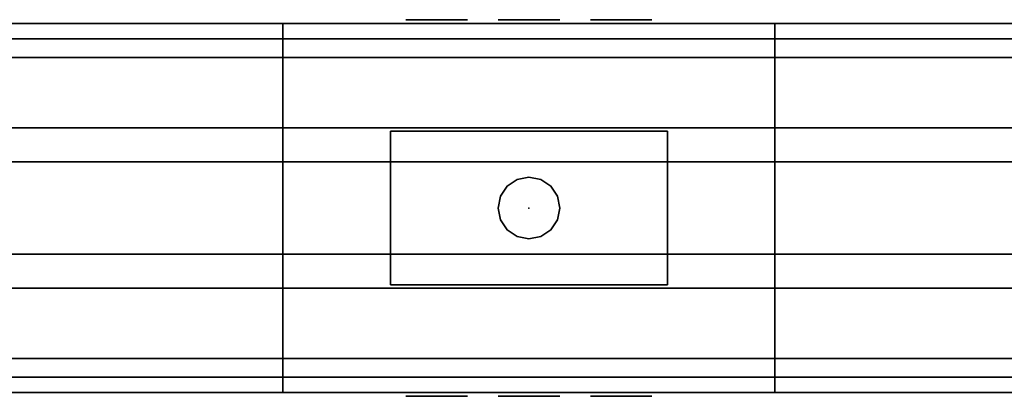
# Model space of a CAD drawing. Units: inches. Extents: x 0 to 288, y 0 to 159.
# Drawn here: x 122 to 130, y 73 to 76 of the extents above; entities that cross this region are included whole.
import ezdxf

# ---------------------------------------------------------------- set-up
doc = ezdxf.new("R2010")
doc.units = ezdxf.units.IN
doc.header["$MEASUREMENT"] = 0
for name, color, linetype in [('A-FURN', 7, 'Continuous'), ('AFUEL-2D-TX', 5, 'Continuous'), ('AFUEL-3D', 252, 'Continuous'), ('AFUEL-3D-BLK', 250, 'Continuous'), ('AFUFU-2D-RL-TX', 5, 'Continuous'), ('AFUFU-2D-SC-TX', 1, 'Continuous'), ('AFUFU-3D-CB', 5, 'Continuous'), ('AFUFU-3D-SC-FI', 3, 'Continuous'), ('AFUFU-3D-SC-FO', 3, 'Continuous'), ('AFUFU-3D-SC-FR', 3, 'Continuous')]:
    doc.layers.add(name, color=color, linetype=linetype)
doc.styles.get("Standard").update_dxf_attribs({"font": 'arial.ttf'})

# ---------------------------------------------------------------- blocks, each defined once
blk = doc.blocks.new('3_YCB72')
at = {"layer": 'AFUFU-2D-RL-TX', "flags": 1}
for tag, height in [('CAPTG', 2.5), ('CAPPN', 0.001), ('CAPMG', 0.001), ('CAPMC', 0.001), ('CAPQT', 0.001), ('CAPDH', 0.001), ('CAPGC', 0.001)]:
    blk.add_attdef(tag, (0, 0), '', height=height, dxfattribs=at)
at = {"layer": 'AFUFU-3D-CB'}
mesh = blk.add_polyface(dxfattribs=at)
corners = [(0, 1.525, -1.65), (72, 1.525, -1.65), (72, 1.525, -1.9), (0, 1.525, -1.9), (0, 4.25, -3.125), (72, 4.25, -3.125), (72, 1.25, -3.125), (0, 1.25, -3.125), (72, 1.25, -1.9), (0, 1.25, -1.9), (0, 4.25, -1.9), (72, 4.25, -1.9), (0, 1.25, -1.65), (72, 1.25, -1.65), (72, 1.25), (0, 1.25), (72, 1.375), (0, 1.375), (72, 1.375, -0.25), (0, 1.375, -0.25), (72, 2.375, -0.25), (0, 2.375, -0.25), (72, 2.375, -1), (0, 2.375, -1), (72, 3.125, -1), (0, 3.125, -1), (72, 3.125, -0.25), (0, 3.125, -0.25), (72, 4.125, -0.25), (0, 4.125, -0.25), (72, 4.125), (0, 4.125), (72, 4.25), (0, 4.25), (72, 4.25, -1.65), (0, 4.25, -1.65), (0, 3.975, -1.65), (72, 3.975, -1.65), (72, 3.975, -1.9), (0, 3.975, -1.9)]
mesh.append_faces([[corners[k] for k in face] for face in [(0, 1, 2, 3), (7, 6, 5, 4), (9, 8, 6, 7), (4, 5, 11, 10), (2, 8, 9, 3), (15, 14, 13, 12), (17, 16, 14, 15), (19, 18, 16, 17), (21, 20, 18, 19), (23, 22, 20, 21), (25, 24, 22, 23), (27, 26, 24, 25), (29, 28, 26, 27), (31, 30, 28, 29), (33, 32, 30, 31), (35, 34, 32, 33), (0, 12, 13, 1), (39, 38, 37, 36), (11, 38, 39, 10), (35, 36, 37, 34)]])
blk = doc.blocks.new('3_YPSC2172FRR')
at = {"layer": 'AFUFU-2D-SC-TX', "flags": 1}
for tag, height in [('CAPTG', 2.5), ('CAPPN', 0.001), ('CAPMG', 0.001), ('CAPMC', 0.001), ('CAPQT', 0.001), ('CAPDH', 0.001), ('CAPGC', 0.001)]:
    blk.add_attdef(tag, (0, 0), '', height=height, dxfattribs=at)
at = {"layer": 'AFUFU-3D-SC-FI'}
mesh = blk.add_polyface(dxfattribs=at)
corners = [(-1.875, -0.653125), (-1.875, 0.653125), (69.875, 0.653125), (69.875, -0.653125), (69.875, -0.653125, 20.375), (-1.875, -0.653125, 20.375)]
mesh.append_faces([[corners[k] for k in face] for face in [(0, 1, 2, 3), (0, 3, 4, 5)]])
at = {"layer": 'AFUFU-3D-SC-FO'}
mesh = blk.add_polyface(dxfattribs=at)
corners = [(-1.875, 0.653125, 20.375), (69.875, 0.653125, 20.375), (69.875, 0.653125), (-1.875, 0.653125)]
mesh.append_faces([[corners[k] for k in face] for face in [(0, 1, 2, 3)]])
at = {"layer": 'AFUFU-3D-SC-FR'}
mesh = blk.add_polyface(dxfattribs=at)
corners = [(70, -0.653125), (70, 0.653125), (70, 0.653125, 20.5), (70, -0.653125, 20.5), (-2, -0.653125), (-2, -0.653125, 20.5), (-2, 0.653125, 20.5), (-2, 0.653125), (69.875, -0.653125), (69.875, 0.653125), (69.875, 0.653125, 20.375), (69.875, -0.653125, 20.375), (-1.875, -0.653125), (-1.875, -0.653125, 20.375), (-1.875, 0.653125, 20.375), (-1.875, 0.653125)]
mesh.append_faces([[corners[k] for k in face] for face in [(0, 1, 2, 3), (4, 5, 6, 7), (3, 2, 6, 5), (11, 10, 9, 8), (15, 14, 13, 12), (13, 14, 10, 11), (4, 7, 15, 12), (8, 9, 1, 0)]])
mesh.append_faces([[corners[k] for k in face] for face in [(3, 11, 8, 0), (6, 14, 15, 7)]], dxfattribs={"vtx0": -1})
mesh.append_faces([[corners[k] for k in face] for face in [(5, 13, 11, 3), (2, 10, 14, 6)]], dxfattribs={"vtx0": -1, "vtx2": -1})
mesh.append_faces([[corners[k] for k in face] for face in [(4, 12, 13, 5), (1, 9, 10, 2)]], dxfattribs={"vtx2": -1})
blk = doc.blocks.new('3_YR1CMB')
at = {"layer": 'AFUEL-3D'}
blk.add_point((0, 0), dxfattribs=at)
at = {"layer": 'AFUEL-2D-TX', "flags": 1}
for tag, height in [('CAPTG', 2.5), ('CAPPN', 0.001), ('CAPMG', 0.001), ('CAPMC', 0.001), ('CAPQT', 0.001), ('CAPDH', 0.001), ('CAPGC', 0.001)]:
    blk.add_attdef(tag, (0, 0), '', height=height, dxfattribs=at)
at = {"layer": 'AFUEL-3D'}
mesh = blk.add_polyface(dxfattribs=at)
corners = [(-2, 1.5, -6.75), (-2, -1.5, -6.75), (-2, -1.5, -4.5), (-2, 1.5, -4.5), (2, 1.5, -6.75), (2, 1.5, -4.5), (2, -1.5, -4.5), (2, -1.5, -6.75), (-1.33, 1.5, -6.305), (-1.33, 1.5, -4.945), (1.33, 1.5, -4.945), (1.33, 1.5, -6.305), (1.33, -1.5, -6.305), (1.33, -1.5, -4.945), (-1.33, -1.5, -4.945), (-1.33, -1.5, -6.305)]
mesh.append_faces([[corners[k] for k in face] for face in [(0, 1, 2, 3), (4, 5, 6, 7), (3, 2, 6, 5), (4, 7, 1, 0)]])
mesh.append_faces([[corners[k] for k in face] for face in [(8, 0, 3, 9), (9, 3, 5, 10), (10, 5, 4, 11), (11, 4, 0, 8), (12, 7, 6, 13), (13, 6, 2, 14), (14, 2, 1, 15), (15, 1, 7, 12)]], dxfattribs={"vtx0": -1, "vtx2": -1})
mesh = blk.add_polyface(dxfattribs=at)
corners = [(1.125, 0.625, -3.125), (1.125, -0.625, -3.125), (-1.125, -0.625, -3.125), (-1.125, 0.625, -3.125), (1.125, 0.625, -3), (1.125, -0.625, -3), (-1.125, -0.625, -3), (-1.125, 0.625, -3)]
mesh.append_faces([[corners[k] for k in face] for face in [(0, 1, 2, 3), (7, 6, 5, 4), (3, 7, 4, 0), (0, 4, 5, 1), (6, 2, 1, 5), (6, 7, 3, 2)]])
mesh = blk.add_polyface(dxfattribs=at)
corners = [(-0.1768, 0.1768, -4.5), (-0.1768, 0.1768, -3.125), (-0.0957, 0.231, -3.125), (-0.0957, 0.231, -4.5), (0, 0.25, -4.5), (0, 0.25, -3.125), (0.0957, 0.231, -3.125), (0.0957, 0.231, -4.5), (0.1768, 0.1768, -4.5), (0.1768, 0.1768, -3.125), (0.231, 0.0957, -3.125), (0.231, 0.0957, -4.5), (0.25, 0, -4.5), (0.25, 0, -3.125), (0.231, -0.0957, -3.125), (0.231, -0.0957, -4.5), (0.1768, -0.1768, -4.5), (0.1768, -0.1768, -3.125), (0.0957, -0.231, -3.125), (0.0957, -0.231, -4.5), (0, -0.25, -4.5), (0, -0.25, -3.125), (-0.0957, -0.231, -3.125), (-0.0957, -0.231, -4.5), (-0.1768, -0.1768, -4.5), (-0.1768, -0.1768, -3.125), (-0.231, -0.0957, -3.125), (-0.231, -0.0957, -4.5), (-0.25, 0, -3.125), (-0.25, 0, -4.5), (-0.231, 0.0957, -3.125), (-0.231, 0.0957, -4.5)]
mesh.append_faces([[corners[k] for k in face] for face in [(0, 1, 2, 3), (4, 5, 6, 7), (8, 9, 10, 11), (12, 13, 14, 15), (16, 17, 18, 19), (20, 21, 22, 23), (24, 25, 26, 27), (27, 26, 28, 29), (23, 22, 25, 24), (19, 18, 21, 20), (15, 14, 17, 16), (11, 10, 13, 12), (7, 6, 9, 8), (3, 2, 5, 4), (29, 28, 30, 31), (31, 30, 1, 0)]])
at = {"layer": 'AFUEL-3D-BLK'}
mesh = blk.add_polyface(dxfattribs=at)
corners = [(-1, 1.5312, -5.7075), (-1, 1.5312, -6.2075), (-0.5, 1.5312, -6.2075), (-0.5, 1.5312, -5.7075)]
mesh.append_faces([[corners[k] for k in face] for face in [(0, 1, 2, 3)]])
mesh = blk.add_polyface(dxfattribs=at)
corners = [(-1, 1.5312, -5.2075), (-1, 1.5312, -5.3325), (-0.5, 1.5312, -5.3325), (-0.5, 1.5312, -5.2075)]
mesh.append_faces([[corners[k] for k in face] for face in [(0, 1, 2, 3)]])
mesh = blk.add_polyface(dxfattribs=at)
corners = [(-0.8125, 1.5312, -5.5825), (-0.8125, 1.5312, -5.7075), (-0.6875, 1.5312, -5.7075), (-0.6875, 1.5312, -5.5825)]
mesh.append_faces([[corners[k] for k in face] for face in [(0, 1, 2, 3)]])
mesh = blk.add_polyface(dxfattribs=at)
corners = [(-0.25, 1.5312, -5.7075), (-0.25, 1.5312, -6.2075), (0.25, 1.5312, -6.2075), (0.25, 1.5312, -5.7075)]
mesh.append_faces([[corners[k] for k in face] for face in [(0, 1, 2, 3)]])
mesh = blk.add_polyface(dxfattribs=at)
corners = [(-0.25, 1.5312, -5.2075), (-0.25, 1.5312, -5.3325), (0.25, 1.5312, -5.3325), (0.25, 1.5312, -5.2075)]
mesh.append_faces([[corners[k] for k in face] for face in [(0, 1, 2, 3)]])
mesh = blk.add_polyface(dxfattribs=at)
corners = [(-0.0625, 1.5312, -5.5825), (-0.0625, 1.5312, -5.7075), (0.0625, 1.5312, -5.7075), (0.0625, 1.5312, -5.5825)]
mesh.append_faces([[corners[k] for k in face] for face in [(0, 1, 2, 3)]])
mesh = blk.add_polyface(dxfattribs=at)
corners = [(0.5, 1.5312, -5.7075), (0.5, 1.5312, -6.2075), (1, 1.5312, -6.2075), (1, 1.5312, -5.7075)]
mesh.append_faces([[corners[k] for k in face] for face in [(0, 1, 2, 3)]])
mesh = blk.add_polyface(dxfattribs=at)
corners = [(0.5, 1.5312, -5.2075), (0.5, 1.5312, -5.3325), (1, 1.5312, -5.3325), (1, 1.5312, -5.2075)]
mesh.append_faces([[corners[k] for k in face] for face in [(0, 1, 2, 3)]])
mesh = blk.add_polyface(dxfattribs=at)
corners = [(0.6875, 1.5312, -5.5825), (0.6875, 1.5312, -5.7075), (0.8125, 1.5312, -5.7075), (0.8125, 1.5312, -5.5825)]
mesh.append_faces([[corners[k] for k in face] for face in [(0, 1, 2, 3)]])
mesh = blk.add_polyface(dxfattribs=at)
corners = [(-0.5, -1.5313, -5.7075), (-0.5, -1.5313, -6.2075), (-1, -1.5313, -6.2075), (-1, -1.5313, -5.7075)]
mesh.append_faces([[corners[k] for k in face] for face in [(0, 1, 2, 3)]])
mesh = blk.add_polyface(dxfattribs=at)
corners = [(-0.5, -1.5313, -5.2075), (-0.5, -1.5313, -5.3325), (-1, -1.5313, -5.3325), (-1, -1.5313, -5.2075)]
mesh.append_faces([[corners[k] for k in face] for face in [(0, 1, 2, 3)]])
mesh = blk.add_polyface(dxfattribs=at)
corners = [(-0.6875, -1.5313, -5.5825), (-0.6875, -1.5313, -5.7075), (-0.8125, -1.5313, -5.7075), (-0.8125, -1.5313, -5.5825)]
mesh.append_faces([[corners[k] for k in face] for face in [(0, 1, 2, 3)]])
mesh = blk.add_polyface(dxfattribs=at)
corners = [(0.25, -1.5313, -5.7075), (0.25, -1.5313, -6.2075), (-0.25, -1.5313, -6.2075), (-0.25, -1.5313, -5.7075)]
mesh.append_faces([[corners[k] for k in face] for face in [(0, 1, 2, 3)]])
mesh = blk.add_polyface(dxfattribs=at)
corners = [(0.25, -1.5313, -5.2075), (0.25, -1.5313, -5.3325), (-0.25, -1.5313, -5.3325), (-0.25, -1.5313, -5.2075)]
mesh.append_faces([[corners[k] for k in face] for face in [(0, 1, 2, 3)]])
mesh = blk.add_polyface(dxfattribs=at)
corners = [(0.0625, -1.5313, -5.5825), (0.0625, -1.5313, -5.7075), (-0.0625, -1.5313, -5.7075), (-0.0625, -1.5313, -5.5825)]
mesh.append_faces([[corners[k] for k in face] for face in [(0, 1, 2, 3)]])
mesh = blk.add_polyface(dxfattribs=at)
corners = [(1, -1.5313, -5.7075), (1, -1.5313, -6.2075), (0.5, -1.5313, -6.2075), (0.5, -1.5313, -5.7075)]
mesh.append_faces([[corners[k] for k in face] for face in [(0, 1, 2, 3)]])
mesh = blk.add_polyface(dxfattribs=at)
corners = [(1, -1.5313, -5.2075), (1, -1.5313, -5.3325), (0.5, -1.5313, -5.3325), (0.5, -1.5313, -5.2075)]
mesh.append_faces([[corners[k] for k in face] for face in [(0, 1, 2, 3)]])
mesh = blk.add_polyface(dxfattribs=at)
corners = [(0.8125, -1.5313, -5.5825), (0.8125, -1.5313, -5.7075), (0.6875, -1.5313, -5.7075), (0.6875, -1.5313, -5.5825)]
mesh.append_faces([[corners[k] for k in face] for face in [(0, 1, 2, 3)]])

msp = doc.modelspace()

# ---------------------------------------------------------------- block references
at = {"layer": 'A-FURN'}
for name, p in [('3_YCB72', (72, 72, 28.5)), ('3_YR1CMB', (126.25, 74.75, 28.5)), ('3_YPSC2172FRR', (74, 74.75, 28.5))]:
    msp.add_blockref(name, p, dxfattribs=at)

doc.saveas('drawing.dxf')
